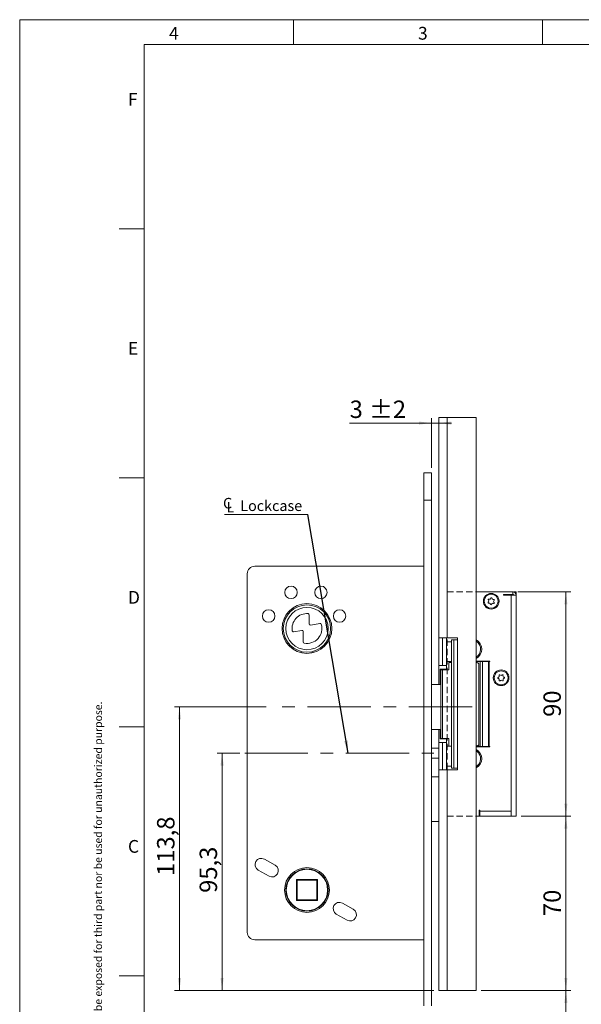
# Model space of a CAD drawing. Units: millimetres. Extents: x 0 to 210, y 0 to 297.
# Drawn here: x 0 to 113, y 99 to 297 of the extents above; entities that cross this region are included whole.
import ezdxf

# ---------------------------------------------------------------- set-up
doc = ezdxf.new("R2010")
doc.units = ezdxf.units.MM
doc.linetypes.add('CENTERX2', pattern=[20.32, 12.7, -2.54, 2.54, -2.54])
doc.linetypes.add('HIDDEN', pattern=[1.905, 1.27, -0.635])
doc.styles.add('SLDTEXTSTYLE0', font='TXT', dxfattribs={"width": 0.75})
doc.dimstyles.new('SLDDIMSTYLE0', dxfattribs={"dimtxt": 3.5, "dimasz": 2.5, "dimexe": 0, "dimexo": 0.0625, "dimgap": 0.875, "dimtad": 1, "dimlfac": 2, "dimrnd": 1e-09, "dimzin": 12, "dimdsep": 46, "dimtxsty": 'SLDTEXTSTYLE0', "dimsah": 1, "dimcen": 0.09, "dimadec": 0, "dimazin": 3, "dimtfac": 1, "dimtofl": 0, "dimtmove": 0, "dimatfit": 3, "dimfxl": 0, "dimfrac": 2, "dimtolj": 1, "dimtzin": 12, "dimarcsym": 0})
doc.dimstyles.new('SLDDIMSTYLE4', dxfattribs={"dimtxt": 0.18, "dimasz": 2.5, "dimexe": 0, "dimexo": 0.0625, "dimgap": 0, "dimtad": 0, "dimtih": 1, "dimtoh": 1, "dimdec": 0, "dimrnd": 1e-09, "dimzin": 0, "dimdsep": 46, "dimtxsty": 'Standard', "dimsah": 1, "dimcen": 0.09, "dimadec": 0, "dimazin": 0, "dimtfac": 2.5, "dimtdec": 0, "dimtofl": 0, "dimtmove": 0, "dimatfit": 3, "dimfxl": 0, "dimfrac": 2, "dimtolj": 1, "dimtzin": 0, "dimarcsym": 0})
doc.dimstyles.new('SLDDIMSTYLE5', dxfattribs={"dimtxt": 3.5, "dimasz": 2.5, "dimexe": 0, "dimexo": 0.0625, "dimgap": 0.875, "dimtad": 1, "dimlfac": 2, "dimrnd": 1e-09, "dimzin": 12, "dimdsep": 46, "dimtxsty": 'SLDTEXTSTYLE0', "dimsah": 1, "dimcen": 0.09, "dimadec": 0, "dimazin": 3, "dimtol": 1, "dimtp": 2, "dimtm": 2, "dimtfac": 1, "dimtdec": 0, "dimtmove": 0, "dimatfit": 0, "dimfxl": 0, "dimfrac": 2, "dimtolj": 1, "dimarcsym": 0})

# ---------------------------------------------------------------- blocks, each defined once
blk = doc.blocks.new('_D_15')
at = {"color": 7, "linetype": 'Continuous', "lineweight": 0}
for p, q in [((100.05, 182.11), (110.7, 182.11)), ((109.7, 137.11), (109.7, 182.11)), ((100.7, 137.11), (110.7, 137.11))]:
    blk.add_line(p, q, dxfattribs=at)
for points in [[(109.7, 182.11), (109.39, 179.61), (110.01, 179.61)], [(109.7, 137.11), (110.01, 139.61), (109.39, 139.61)]]:
    blk.add_solid(points, dxfattribs=at)
at = {"color": 7, "linetype": 'Continuous', "lineweight": 0, "insert": (105.19, 157.03), "char_height": 3.5, "attachment_point": 1, "rotation": 90, "style": 'SLDTEXTSTYLE0'}
blk.add_mtext('90', dxfattribs=at)
blk = doc.blocks.new('_D_16')
at = {"color": 7, "linetype": 'Continuous', "lineweight": 0}
for p, q in [((100.7, 137.11), (110.7, 137.11)), ((109.7, 137.11), (109.7, 102.11)), ((92.7, 102.11), (110.7, 102.11))]:
    blk.add_line(p, q, dxfattribs=at)
for points in [[(109.7, 137.11), (109.39, 134.61), (110.01, 134.61)], [(109.7, 102.11), (110.01, 104.61), (109.39, 104.61)]]:
    blk.add_solid(points, dxfattribs=at)
at = {"color": 7, "linetype": 'Continuous', "lineweight": 0, "insert": (105.19, 117.03), "char_height": 3.5, "attachment_point": 1, "rotation": 90, "style": 'SLDTEXTSTYLE0'}
blk.add_mtext('70', dxfattribs=at)
blk = doc.blocks.new('_D_17')
at = {"color": 7, "linetype": 'Continuous', "lineweight": 0}
for p, q in [((82.7, 216.01), (66.27, 216.01)), ((82.7, 207.01), (82.7, 217.01)), ((82.7, 216.01), (84.2, 216.01)), ((84.2, 216.01), (86.7, 216.01))]:
    blk.add_line(p, q, dxfattribs=at)
for points in [[(82.7, 216.01), (80.2, 216.32), (80.2, 215.7)], [(84.2, 216.01), (86.7, 215.7), (86.7, 216.32)]]:
    blk.add_solid(points, dxfattribs=at)
at = {"color": 7, "linetype": 'Continuous', "lineweight": 0, "char_height": 3.5, "attachment_point": 1, "style": 'SLDTEXTSTYLE0'}
for s, insert in [('3', (66.27, 220.53)), ('±2', (70.17, 220.53))]:
    blk.add_mtext(s, dxfattribs=dict(at, insert=insert))
blk = doc.blocks.new('_D_18')
at = {"color": 7, "linetype": 'Continuous', "lineweight": 0}
for p, q in [((49.49, 159.01), (31.1, 159.01)), ((32.1, 102.11), (32.1, 159.01)), ((83.2, 102.11), (31.1, 102.11))]:
    blk.add_line(p, q, dxfattribs=at)
for points in [[(32.1, 159.01), (31.79, 156.51), (32.41, 156.51)], [(32.1, 102.11), (32.41, 104.61), (31.79, 104.61)]]:
    blk.add_solid(points, dxfattribs=at)
at = {"color": 7, "linetype": 'Continuous', "lineweight": 0, "insert": (27.59, 125.09), "char_height": 3.5, "attachment_point": 1, "rotation": 90, "style": 'SLDTEXTSTYLE0'}
blk.add_mtext('113,8', dxfattribs=at)
blk = doc.blocks.new('_D_19')
at = {"color": 7, "linetype": 'Continuous', "lineweight": 0}
for p, q in [((44.2, 149.76), (39.65, 149.76)), ((40.65, 102.11), (40.65, 149.76)), ((83.2, 102.11), (39.65, 102.11))]:
    blk.add_line(p, q, dxfattribs=at)
for points in [[(40.65, 149.76), (40.34, 147.26), (40.96, 147.26)], [(40.65, 102.11), (40.96, 104.61), (40.34, 104.61)]]:
    blk.add_solid(points, dxfattribs=at)
at = {"color": 7, "linetype": 'Continuous', "lineweight": 0, "insert": (36.14, 121.69), "char_height": 3.5, "attachment_point": 1, "rotation": 90, "style": 'SLDTEXTSTYLE0'}
blk.add_mtext('95,3', dxfattribs=at)
blk = doc.blocks.new('_D_20')
at = {"color": 7, "linetype": 'Continuous', "lineweight": 0}
for p, q in [((92.7, 102.11), (110.7, 102.11)), ((109.7, 93.51), (109.7, 102.11)), ((83.7, 93.51), (110.7, 93.51)), ((109.7, 93.51), (109.7, 81.31))]:
    blk.add_line(p, q, dxfattribs=at)
for points in [[(109.7, 102.11), (109.39, 99.61), (110.01, 99.61)], [(109.7, 93.51), (110.01, 96.01), (109.39, 96.01)]]:
    blk.add_solid(points, dxfattribs=at)
at = {"color": 7, "linetype": 'Continuous', "lineweight": 0, "insert": (105.19, 81.31), "char_height": 3.5, "attachment_point": 1, "rotation": 90, "style": 'SLDTEXTSTYLE0'}
blk.add_mtext('17,2', dxfattribs=at)
blk = doc.blocks.new('SW_SYMBOL_MOD_CL')
at = {"color": 0, "linetype": 'Continuous', "lineweight": 0, "char_height": 783, "attachment_point": 5, "style": 'SLDTEXTSTYLE0'}
for s, insert in [('C', (400, 600)), ('L', (600, 300))]:
    blk.add_mtext(s, dxfattribs=dict(at, insert=insert))
blk = doc.blocks.new('SW_NOTE_1')
at = {"color": 0, "linetype": 'Continuous', "lineweight": 0}
blk.add_line((-16.78, 0), (0, 0), dxfattribs=at)
at = {"color": 0, "linetype": 'Continuous', "lineweight": 0, "xscale": 0.0027037109375, "yscale": 0.0027037109375, "zscale": 0.0027037109375}
blk.add_blockref('SW_SYMBOL_MOD_CL', (-17.21, 0.37), dxfattribs=at)
at = {"color": 0, "linetype": 'Continuous', "lineweight": 0, "insert": (-13.59, 2.81), "char_height": 2.117, "attachment_point": 1, "style": 'SLDTEXTSTYLE0'}
blk.add_mtext('Lockcase', dxfattribs=at)

msp = doc.modelspace()

# ---------------------------------------------------------------- linework, layer by layer
at = {"color": 7, "linetype": 'Continuous', "lineweight": 0}
for p, q in [((0, 297), (210, 297)), ((0, 0), (0, 297)), ((55, 292), (55, 297)), ((105, 292), (105, 297)), ((25, 5), (25, 292)), ((205, 292), (25, 292)), ((25, 5), (25, 292)), ((205, 292), (25, 292)), ((25, 285.5), (25, 279)), ((25, 255), (20, 255)), ((25, 205), (20, 205)), ((25, 155), (20, 155)), ((25, 105), (20, 105))]:
    msp.add_line(p, q, dxfattribs=at)
at = {"color": 7, "linetype": 'Continuous', "lineweight": 15}
for p, q in [((84.1994, 217.1145), (84.1994, 172.8645)), ((85.8494, 217.1145), (84.1994, 217.1145)), ((85.8494, 217.1145), (85.8494, 172.8645)), ((91.6994, 217.1145), (85.8494, 217.1145)), ((91.6994, 217.1145), (91.6994, 102.1145)), ((82.6994, 206.0145), (81.1994, 206.0145)), ((81.1994, 206.0145), (81.1994, 200.5145)), ((82.6994, 206.0145), (82.6994, 200.5145)), ((82.6994, 200.5145), (81.1994, 200.5145)), ((81.1994, 200.5145), (81.1994, 99.0145)), ((82.6994, 200.5145), (82.6994, 99.0145)), ((47.1994, 187.2645), (81.1994, 187.2645)), ((45.6994, 113.7645), (45.6994, 185.7645)), ((91.6994, 182.1145), (99.0494, 182.1145)), ((93.3994, 182.1505), (93.3994, 182.1145)), ((93.3994, 182.1505), (95.7494, 182.1505)), ((95.7494, 182.1145), (95.7494, 182.1505)), ((99.0494, 181.6145), (99.0494, 182.1145)), ((99.0494, 181.6145), (97.1994, 181.6145)), ((97.1994, 181.6145), (97.1994, 181.4645)), ((98.6994, 181.4645), (97.1994, 181.4645)), ((98.6994, 181.4645), (98.6994, 138.1145)), ((98.6994, 181.4645), (99.6994, 181.4645)), ((99.6994, 137.1145), (99.6994, 181.4645)), ((58.1487, 175.7124), (58.1487, 177.5073)), ((55.0245, 174.1021), (56.6529, 174.3892)), ((56.9463, 174.143), (56.9463, 172.0609)), ((60.2925, 175.7925), (58.4421, 175.4662)), ((85.8494, 172.8645), (84.1994, 172.8645)), ((84.1994, 167.3645), (84.1994, 172.8645)), ((84.9494, 172.8645), (84.9494, 167.3645)), ((85.6994, 167.3645), (85.6994, 172.8645)), ((85.6994, 172.1145), (86.6994, 172.1145)), ((87.9494, 172.8645), (85.8494, 172.8645)), ((86.6994, 146.7395), (86.6994, 172.4895)), ((86.6994, 172.4895), (87.1994, 172.4895)), ((87.1994, 172.4895), (87.1994, 146.7395)), ((87.1994, 172.4895), (87.9494, 172.4895)), ((87.9494, 146.3645), (87.9494, 172.8645)), ((87.9494, 172.4895), (87.9494, 146.7395)), ((56.5444, 170.1571), (56.5009, 169.9103)), ((58.897, 169.9101), (58.8535, 170.1569)), ((85.6994, 168.1145), (86.6994, 168.1145)), ((94.4478, 168.2395), (91.6994, 168.2395)), ((92.3494, 168.1145), (91.6994, 168.1145)), ((92.3494, 168.2395), (92.3494, 168.1145)), ((92.4595, 168.1145), (92.3494, 168.1145)), ((92.4595, 151.0895), (92.4595, 168.1395)), ((92.4595, 168.1395), (92.971, 168.1395)), ((92.971, 151.0895), (92.971, 168.1395)), ((92.971, 168.1395), (94.1273, 168.1395)), ((93.5994, 168.1395), (93.5994, 168.2395)), ((94.1273, 168.1395), (94.1273, 151.0895)), ((94.2978, 168.1395), (94.1273, 168.1395)), ((94.2978, 151.0895), (94.2978, 168.1395)), ((94.2978, 168.1395), (94.4478, 168.1395)), ((94.4478, 168.1395), (94.4478, 168.2395)), ((84.9494, 167.3645), (84.1994, 167.3645)), ((84.1994, 167.3645), (84.1994, 163.5145)), ((84.4494, 163.5145), (84.4494, 166.6145)), ((85.6994, 166.6145), (84.4494, 166.6145)), ((84.6136, 166.4645), (84.6136, 152.6645)), ((84.6136, 166.4645), (84.929, 166.4645)), ((84.929, 166.4645), (84.929, 152.6645)), ((84.929, 166.4645), (86.1895, 166.4645)), ((84.9494, 167.3645), (85.6994, 167.3645)), ((85.6994, 166.6145), (85.6994, 167.3645)), ((85.6994, 166.4645), (85.6994, 166.6145)), ((86.1895, 166.4645), (86.1895, 167.9645)), ((86.1895, 167.9645), (86.6994, 167.9645)), ((92.2154, 151.405), (92.2154, 167.7241)), ((84.6136, 163.5145), (82.6994, 163.5145)), ((84.6136, 154.5145), (82.6994, 154.5145)), ((84.1994, 154.5145), (84.1994, 151.8645)), ((84.4494, 152.6145), (84.4494, 154.5145)), ((84.4494, 152.6145), (85.6994, 152.6145)), ((84.929, 152.6645), (84.6136, 152.6645)), ((86.1895, 152.6645), (84.929, 152.6645)), ((85.6994, 152.6145), (85.6994, 152.6645)), ((85.6994, 151.8645), (85.6994, 152.6145)), ((86.1895, 152.6645), (86.1895, 151.1645)), ((84.1994, 150.7645), (82.6994, 150.7645)), ((84.1994, 151.8645), (84.9494, 151.8645)), ((84.1994, 146.3645), (84.1994, 151.8645)), ((84.9494, 151.8645), (84.9494, 146.3645)), ((85.6994, 151.8645), (84.9494, 151.8645)), ((85.6994, 146.3645), (85.6994, 151.8645)), ((86.6994, 151.1145), (85.6994, 151.1145)), ((86.6994, 151.1645), (86.1895, 151.1645)), ((91.6994, 151.1145), (92.3494, 151.1145)), ((91.6994, 150.9895), (94.4478, 150.9895)), ((91.918, 151.1645), (91.918, 151.1145)), ((92.3494, 150.9895), (92.3494, 151.1145)), ((92.4595, 151.0895), (92.971, 151.0895)), ((94.1273, 151.0895), (92.971, 151.0895)), ((94.1273, 151.0895), (94.2978, 151.0895)), ((94.4478, 151.0895), (94.2978, 151.0895)), ((94.4478, 150.9895), (94.4478, 151.0895)), ((84.1994, 148.7645), (82.6994, 148.7645)), ((84.1994, 146.3645), (84.1994, 102.1145)), ((84.1994, 146.3645), (85.8494, 146.3645)), ((86.6994, 147.1145), (85.6994, 147.1145)), ((85.8494, 146.3645), (85.8494, 102.1145)), ((87.9494, 146.3645), (85.8494, 146.3645)), ((87.1994, 146.7395), (86.6994, 146.7395)), ((87.9494, 146.7395), (87.1994, 146.7395)), ((84.1994, 145.0145), (82.6994, 145.0145)), ((92.2994, 137.1145), (91.6994, 137.1145)), ((92.2994, 138.2645), (92.4494, 138.2645)), ((92.2994, 137.1145), (92.2994, 138.2645)), ((92.3494, 137.1145), (92.2994, 137.1145)), ((92.3494, 137.1145), (92.3494, 138.2645)), ((92.4494, 137.1145), (92.3494, 137.1145)), ((92.4494, 138.2645), (92.4494, 138.1145)), ((92.4494, 138.1145), (98.6994, 138.1145)), ((92.4494, 137.1145), (92.4494, 138.1145)), ((92.4494, 137.1145), (98.6994, 137.1145)), ((98.6994, 138.1145), (98.6994, 137.1145)), ((98.6994, 137.1145), (99.6994, 137.1145)), ((84.1994, 136.0145), (82.6994, 136.0145)), ((49.136, 128.4545), (51.3135, 127.2263)), ((50.0852, 125.0488), (47.9078, 126.277)), ((55.5994, 124.3645), (59.7994, 124.3645)), ((55.5994, 120.1645), (55.5994, 124.3645)), ((55.5994, 124.3645), (55.6994, 124.2645)), ((55.6994, 124.2645), (55.6994, 120.2645)), ((59.6994, 124.2645), (55.6994, 124.2645)), ((59.6994, 124.2645), (59.7994, 124.3645)), ((59.6994, 120.2645), (59.6994, 124.2645)), ((59.7994, 124.3645), (59.7994, 120.1645)), ((55.5994, 120.1645), (55.6994, 120.2645)), ((59.7994, 120.1645), (55.5994, 120.1645)), ((55.6994, 120.2645), (59.6994, 120.2645)), ((59.6994, 120.2645), (59.7994, 120.1645)), ((64.8135, 119.6116), (66.991, 118.3834)), ((65.7627, 116.2059), (63.5852, 117.4341)), ((47.1994, 112.2645), (81.1994, 112.2645)), ((84.1994, 102.1145), (85.8494, 102.1145)), ((91.6994, 102.1145), (85.8494, 102.1145))]:
    msp.add_line(p, q, dxfattribs=at)
at = {"color": 7, "linetype": 'HIDDEN', "lineweight": 0}
for p, q in [((85.8494, 182.1145), (99.6994, 182.1145)), ((85.8494, 182.1145), (85.8494, 137.1145)), ((99.6994, 182.1145), (99.6994, 137.1145)), ((85.8494, 137.1145), (99.6994, 137.1145))]:
    msp.add_line(p, q, dxfattribs=at)
at = {"color": 7, "linetype": 'CENTERX2', "lineweight": 0}
for p, q in [((90.845, 159.0145), (50.4908, 159.0145)), ((45.1994, 149.7645), (83.1994, 149.7645))]:
    msp.add_line(p, q, dxfattribs=at)
at = {"color": 7, "linetype": 'Continuous', "lineweight": 15}
for centre, radius in [((54.4994, 182.0145), 1.25), ((60.4994, 182.0145), 1.25), ((94.6994, 180.2395), 1.575), ((94.6994, 180.2395), 1.4), ((49.9994, 177.2645), 1.25), ((57.6994, 174.7645), 5), ((57.6994, 174.7645), 4.75), ((57.6994, 174.7645), 4.25), ((64.2494, 177.2645), 1.25), ((96.6994, 164.8645), 1.575), ((96.6994, 164.8645), 1.4), ((57.6994, 122.2645), 4.5), ((57.6994, 122.2645), 4.25), ((57.6994, 122.2645), 4.15)]:
    msp.add_circle(centre, radius, dxfattribs=at)
for centre, radius, start, end in [((47.1994, 185.7645), 1.5, 90, 180), ((99.0494, 181.4645), 0.65, 0, 90), ((94.1561, 179.9706), 0.0938, 129.404541, 283.275914), ((93.8927, 180.2911), 0.3211, 309.404541, 43.275914), ((94.1948, 180.5755), 0.0938, 69.404541, 223.275914), ((94.3407, 180.9639), 0.3211, 249.404541, 343.275914), ((94.7381, 180.8445), 0.0938, 9.404541, 163.275914), ((95.1474, 180.9123), 0.3211, 189.404541, 283.275914), ((95.2039, 179.9035), 0.0938, 249.404541, 43.275914), ((95.506, 180.1879), 0.3211, 129.404541, 223.275914), ((95.2426, 180.5085), 0.0938, 309.404541, 103.275914), ((99.0494, 181.4645), 0.15, 0, 90), ((94.2514, 179.5668), 0.3211, 9.404541, 103.275914), ((94.6607, 179.6346), 0.0938, 189.404541, 343.275914), ((95.058, 179.5152), 0.3211, 69.404541, 163.275914), ((57.6994, 174.7645), 3, 85.843393, 188.706797), ((57.8987, 177.5073), 0.25, 0, 85.843393), ((54.981, 174.3483), 0.25, 188.706797, 280), ((56.6963, 174.143), 0.25, 0, 100), ((57.6994, 174.7645), 3, 259.460087, 16.515836), ((58.3987, 175.7124), 0.25, 180, 280), ((60.3359, 175.5463), 0.25, 16.515836, 100), ((57.1963, 172.0609), 0.25, 180, 259.460087), ((90.6994, 170.6145), 2.1, 0, 61.56311), ((90.6994, 170.6145), 1.875, 357.48494, 57.769047), ((90.6994, 170.6145), 2.1, 298.43689, 0), ((90.6994, 170.6145), 1.875, 302.230953, 357.48494), ((96.0934, 164.8452), 0.0938, 104.894787, 258.76616), ((95.9868, 165.2461), 0.3211, 284.894787, 18.76616), ((96.0126, 164.4382), 0.3211, 344.894787, 78.76616), ((96.3796, 165.3796), 0.0938, 44.894787, 198.76616), ((96.4132, 164.3301), 0.0938, 164.894787, 318.76616), ((96.6735, 165.6724), 0.3211, 224.894787, 318.76616), ((96.7252, 164.0567), 0.3211, 44.894787, 138.76616), ((96.9855, 165.399), 0.0938, 344.894787, 138.76616), ((97.0191, 164.3495), 0.0938, 224.894787, 18.76616), ((97.3861, 165.2908), 0.3211, 164.894787, 258.76616), ((97.4119, 164.483), 0.3211, 104.894787, 198.76616), ((97.3053, 164.8839), 0.0938, 284.894787, 78.76616), ((90.6994, 148.6145), 2.1, 0, 61.56311), ((90.6994, 148.6145), 1.875, 345.708915, 57.769047), ((90.6994, 148.6145), 2.1, 298.43689, 0), ((90.6994, 148.6145), 1.875, 302.230953, 345.708915), ((48.5219, 127.3657), 1.25, 60.574939, 240.574939), ((50.6994, 126.1375), 1.25, 240.574939, 60.574939), ((64.1994, 118.5229), 1.25, 60.574939, 240.574939), ((66.3769, 117.2947), 1.25, 240.574939, 60.574939), ((47.1994, 113.7645), 1.5, 180, 270)]:
    msp.add_arc(centre, radius, start, end, dxfattribs=at)
for centre, start_param, end_param in [((91.5735, 166.9645), 5.57502697, 6.15533045), ((91.5735, 152.1645), 3.26944751, 3.84975099)]:
    msp.add_ellipse(centre, major_axis=(0, 1), ratio=0.98682756, start_param=start_param, end_param=end_param, dxfattribs=at)
for points, knots in [([(92.2154, 167.7241), (92.2045, 167.7331), (92.1034, 167.8169), (91.937, 167.9169), (91.7578, 167.9368), (91.6994, 167.9433)], [0, 0, 0, 0, 0.07539139, 0.69833744, 1, 1, 1, 1]), ([(91.6994, 151.1893), (91.775, 151.1982), (91.9693, 151.221), (92.1221, 151.3352), (92.2154, 151.405)], [0, 0, 0, 0, 0.38900622, 1, 1, 1, 1])]:
    msp.add_open_spline(points, degree=3, knots=knots, dxfattribs=at)

# ---------------------------------------------------------------- block references
at = {"color": 7, "linetype": 'Continuous', "lineweight": 0}
msp.add_blockref('SW_NOTE_1', (57.8904, 197.6625), dxfattribs=at)

# ---------------------------------------------------------------- texts
at = {"color": 7, "linetype": 'Continuous', "lineweight": 0, "char_height": 2.5625, "attachment_point": 1, "style": 'SLDTEXTSTYLE0'}
for s, insert in [('4', (30, 295.5532)), ('3', (80, 295.5532)), ('F', (21.75, 282.3032)), ('E', (21.75, 232.3032)), ('D', (21.75, 182.3032)), ('C', (21.75, 132.3032))]:
    msp.add_mtext(s, dxfattribs=dict(at, insert=insert))
at = {"color": 7, "linetype": 'Continuous', "lineweight": 0, "insert": (14.9939, 5.9169), "char_height": 1.5375, "attachment_point": 1, "rotation": 90, "style": 'SLDTEXTSTYLE0'}
msp.add_mtext('This document shall not be copied without owners written allowance and its content shall not be exposed for third part nor be used for unauthorized purpose.', dxfattribs=at)

# ---------------------------------------------------------------- dimensions: what is measured, and where the dimension line sits
at = {"color": 7, "linetype": 'Continuous', "lineweight": 0}
dim = msp.add_linear_dim(base=(84.1994, 216.0145), p1=(82.6994, 206.0145), p2=(84.1994, 217.1145), dimstyle='SLDDIMSTYLE5', dxfattribs=at)
dim.commit()
dim.dimension.update_dxf_attribs({"geometry": '_D_17', "text_midpoint": (70.7846, 216.0145), "dimtype": 160})
for base, p1, p2, picture, middle in [((109.6994, 182.1145), (99.6994, 137.1145), (99.0494, 182.1145), '_D_15', (109.6994, 159.6145)), ((32.1035, 159.0145), (84.1994, 102.1145), (50.4908, 159.0145), '_D_18', (32.1035, 130.9061)), ((40.6494, 149.7645), (84.1994, 102.1145), (45.1994, 149.7645), '_D_19', (40.6494, 126.2164)), ((109.6994, 102.1145), (99.6994, 137.1145), (91.6994, 102.1145), '_D_16', (109.6994, 119.6145)), ((109.6994, 102.1145), (82.6994, 93.5145), (91.6994, 102.1145), '_D_20', (109.6994, 85.8333))]:
    dim = msp.add_linear_dim(base=base, p1=p1, p2=p2, angle=90, dimstyle='SLDDIMSTYLE0', dxfattribs=at)
    dim.commit()
    dim.dimension.update_dxf_attribs({"geometry": picture, "text_midpoint": middle, "dimtype": 160})

# ---------------------------------------------------------------- leaders
msp.add_leader([(65.9685, 149.7645), (57.8904, 197.6625)], dimstyle='SLDDIMSTYLE4', dxfattribs=at)

doc.saveas('drawing.dxf')
